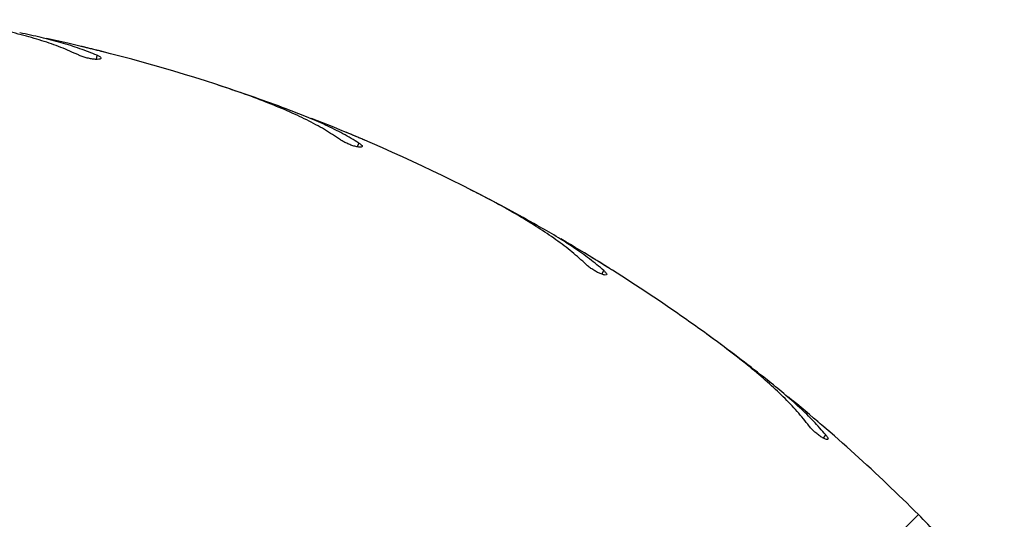
# Model space of a CAD drawing. Units: millimetres. Extents: x 0.6 to 12.4, y 0.7 to 12.2.
# Drawn here: x 7.1 to 7.3, y 6.3 to 6.4 of the extents above; entities that cross this region are included whole.
import ezdxf

# ---------------------------------------------------------------- set-up
doc = ezdxf.new("R2010")
doc.units = ezdxf.units.MM

msp = doc.modelspace()

# ---------------------------------------------------------------- linework, layer by layer
at = {"color": 8, "linetype": 'Continuous', "lineweight": 25}
for p, q in [((7.146941974042531, 6.371313367787044), (7.147059523143214, 6.372055543599521)), ((7.195048214366732, 6.355178710747382), (7.195280418119113, 6.355893360413361)), ((7.240038170602206, 6.331717224139596), (7.240379311379264, 6.332386750612508)), ((7.28080404071333, 6.301506607628178), (7.281245718496952, 6.30211452494423))]:
    msp.add_line(p, q, dxfattribs=at)
at = {"color": 7, "linetype": 'Continuous', "lineweight": 25}
for p, q in [((7.14835832286165, 6.372653683758616), (7.148169236552432, 6.372703451363701)), ((7.170185204565074, 6.366301742520148), (7.16872664493613, 6.366771560199798)), ((7.196656797193554, 6.356280959435402), (7.196477824219287, 6.3563596939343)), ((7.217221291234003, 6.34659274457124), (7.215854184571864, 6.347284947010894)), ((7.241799378789027, 6.332554264523182), (7.241634926058241, 6.332660027211253)), ((7.260595119073511, 6.319768332036646), (7.259353128081275, 6.320665874914995)), ((7.298299670243319, 6.287431873829384), (7.259762350668651, 6.24889455425472))]:
    msp.add_line(p, q, dxfattribs=at)
for radius, start, end in [(0.3250000000000001, 72.00000000000014, 77.69543728364309), (0.3250000000000003, 63.0000000000001, 68.69543728363881), (0.3250000000000011, 54.00000000000001, 59.69543728363322), (0.3250000000000008, 45, 50.69543728365048)]:
    msp.add_arc((7.068489966357691, 6.057622169943756), radius, start, end, dxfattribs=at)
for points, knots in [([(7.14361287576035, 6.372118222434098), (7.142562338245266, 6.372594727899239), (7.14045309941319, 6.373551441787456), (7.136905800780902, 6.374776748682242), (7.133085941888168, 6.37587792935696), (7.128863470169877, 6.376882102775442), (7.124284227744444, 6.37780408490018), (7.120986791182768, 6.378347856223638), (7.119331167495766, 6.378620880637177)], [0, 0, 0, 0, 0.156991048516097, 0.3152020856600178, 0.4770918797418555, 0.6401925553893423, 0.8193427782719027, 1, 1, 1, 1]), ([(7.147059523143214, 6.372055543599521), (7.14601961079324, 6.372473852015348), (7.143933177840625, 6.373313127039978), (7.140468064449718, 6.374385805368174), (7.136779086303811, 6.375356328690522), (7.134138113723757, 6.375913644313547), (7.132813680352632, 6.376193135064401)], [0, 0, 0, 0, 0.2461219998386886, 0.4938080126081708, 0.7461474740932091, 1, 1, 1, 1]), ([(7.148169236552432, 6.372703451363701), (7.147950967759825, 6.372758528580396), (7.147514443836883, 6.37286867956629), (7.146695503573699, 6.373072859927807), (7.145868403289538, 6.37327674369495), (7.145106991940119, 6.373462315261802), (7.144512051853387, 6.373605920240919), (7.144133546176615, 6.373696623488612), (7.144102581359893, 6.373704018131145), (7.144088152078909, 6.373707463957285)], [0, 0, 0, 0, 0.1454326800761394, 0.2908562569690911, 0.4364909440755068, 0.582260342074565, 0.7279108245131954, 0.8732092877728449, 1, 1, 1, 1]), ([(7.147059523143214, 6.372055543599521), (7.147238242693859, 6.371971029192022), (7.147595692025932, 6.371801995539012), (7.147812155167587, 6.371578990875271), (7.14775334474009, 6.37140659061296), (7.147405038286168, 6.371306630667989), (7.14681863117289, 6.371294764375163), (7.146073748896094, 6.371374847649926), (7.145262184561736, 6.371537636722216), (7.144469731336511, 6.371764845109588), (7.143926805995823, 6.371970826772462), (7.143673979067803, 6.372089533377063), (7.14361287576035, 6.372118222434098)], [0, 0, 0, 0, 0.1101176983757701, 0.220241700423716, 0.3310051418470147, 0.4413556492558621, 0.5497824796801299, 0.6553931858796732, 0.7587325314729156, 0.8617098717396686, 0.9665779895711224, 1, 1, 1, 1]), ([(7.191886009814873, 6.356494442006996), (7.190922948037394, 6.357129421173322), (7.188989340460723, 6.358404313974337), (7.185677395189599, 6.360169455071849), (7.182076827708286, 6.361854635967566), (7.178063428955167, 6.363506986449333), (7.173684794383268, 6.36513396878329), (7.170513019313539, 6.366186878103949), (7.168920489529548, 6.366715537739681)], [0, 0, 0, 0, 0.1569910485160862, 0.315202085660011, 0.4770918797418366, 0.6401925553893333, 0.8193427782718795, 1, 1, 1, 1]), ([(7.181857227200267, 6.362208552057356), (7.179989961152695, 6.362894422000371), (7.176235267508183, 6.364273567473161), (7.172209098642032, 6.365623268345047), (7.170185204565074, 6.366301742520148)], [0, 0, 0, 0, 0.4973151538741133, 1, 1, 1, 1]), ([(7.195280418119113, 6.355893360413361), (7.194318746669054, 6.356469196890602), (7.192389292707821, 6.357624529069763), (7.189134644473221, 6.359226064107348), (7.185642907066531, 6.3607617219999), (7.183121632612727, 6.361725315275541), (7.181857227200267, 6.362208552057356)], [0, 0, 0, 0, 0.2461219998385983, 0.4938080126081851, 0.7461474740931647, 1, 1, 1, 1]), ([(7.196477824219287, 6.3563596939343), (7.196270858652642, 6.356448237820865), (7.195856940474112, 6.356625320051699), (7.195080023570149, 6.356955097096124), (7.194295000711024, 6.35728585770626), (7.19357199338759, 6.357588255556306), (7.193006842768658, 6.357823161654029), (7.19264718623889, 6.357971959527285), (7.192617759427396, 6.35798410709404), (7.192604046840774, 6.357989767733196)], [0, 0, 0, 0, 0.1454326800760298, 0.2908562569691048, 0.436490944075821, 0.5822603420748765, 0.7279108245133062, 0.8732092877728818, 1, 1, 1, 1]), ([(7.195280418119113, 6.355893360413361), (7.195443716369399, 6.355781928621163), (7.195770322217953, 6.355559058657868), (7.195949234723866, 6.355304937255831), (7.195864179007513, 6.355143859504595), (7.195504523603503, 6.355099617366215), (7.194923479837705, 6.355179631450198), (7.194200296082047, 6.355375254027456), (7.193424189272796, 6.355662995528622), (7.192677035684303, 6.35601137360007), (7.192173017286733, 6.356299751522092), (7.191941872881927, 6.356456547496646), (7.191886009814873, 6.356494442006996)], [0, 0, 0, 0, 0.1101176983759726, 0.2202417004238692, 0.3310051418471284, 0.4413556492559474, 0.549782479680081, 0.6553931858797652, 0.7587325314728256, 0.8617098717394036, 0.9665779895708602, 1, 1, 1, 1]), ([(7.237120723751492, 6.33351143434149), (7.2362688514888, 6.334289251914551), (7.234558487003345, 6.335850931536475), (7.231563446177676, 6.338112443204722), (7.228270828028776, 6.340340129575002), (7.224565325437836, 6.342599970767357), (7.220495115234487, 6.344891891605823), (7.217527101285437, 6.346428012801801), (7.216036878773044, 6.347199290304976)], [0, 0, 0, 0, 0.1569910485160591, 0.3152020856599796, 0.477091879741833, 0.6401925553893586, 0.8193427782719379, 1, 1, 1, 1]), ([(7.228109295841591, 6.340724041458428), (7.226372312635237, 6.341693571969549), (7.222879591384294, 6.343643101364677), (7.219114131071788, 6.34560601675187), (7.217221291234003, 6.34659274457124)], [0, 0, 0, 0, 0.4973151538740426, 0.9999999999999999, 0.9999999999999999, 0.9999999999999999, 0.9999999999999999]), ([(7.240379311379264, 6.332386750612508), (7.239519560371827, 6.333105936146002), (7.237794594961994, 6.33454887736712), (7.234830552124781, 6.336639834006269), (7.231622033620688, 6.338702813475168), (7.229282539437815, 6.340048957538992), (7.228109295841591, 6.340724041458428)], [0, 0, 0, 0, 0.2461219998386533, 0.4938080126082057, 0.7461474740932686, 1, 1, 1, 1]), ([(7.240379311379264, 6.332386750612508), (7.24052316738431, 6.332251145256159), (7.240810887629416, 6.331979926780748), (7.240947844079909, 6.331700945952709), (7.240838637428721, 6.331555156981368), (7.240476488984299, 6.331567722037848), (7.239915115791868, 6.331737646286355), (7.239231437741518, 6.332043991289006), (7.238509898782769, 6.332449600068332), (7.237826442232022, 6.332910569599546), (7.237373741383257, 6.333274242959204), (7.237169971044036, 6.333465267466434), (7.237120723751492, 6.33351143434149)], [0, 0, 0, 0, 0.1101176983757915, 0.2202417004237171, 0.3310051418470216, 0.441355649255916, 0.5497824796801529, 0.6553931858796821, 0.7587325314728786, 0.8617098717396602, 0.966577989570976, 1, 1, 1, 1]), ([(7.241634926058241, 6.332660027211253), (7.241444359896687, 6.332779857523345), (7.241063239501841, 6.333019510646895), (7.240347476229718, 6.333466764168922), (7.239623860663756, 6.333916257198087), (7.238957060206139, 6.33432803529266), (7.238435614938873, 6.334648458341256), (7.238103663493504, 6.334851686942613), (7.238076499272997, 6.334868288320177), (7.238063841030129, 6.334876024388623)], [0, 0, 0, 0, 0.1454326800759097, 0.2908562569690963, 0.4364909440753914, 0.5822603420746231, 0.7279108245130739, 0.8732092877727831, 1, 1, 1, 1]), ([(7.278203188787677, 6.303735117362535), (7.277483481962081, 6.304636620892257), (7.27603847541785, 6.306446633599884), (7.273434086882736, 6.309148829916071), (7.270530493252644, 6.3118641687292), (7.267224128595529, 6.314675855842003), (7.26356256484419, 6.317576280487486), (7.26087139436952, 6.319557789156847), (7.259520173352745, 6.320552693115614)], [0, 0, 0, 0, 0.1569910485160827, 0.31520208566006, 0.4770918797418838, 0.6401925553893377, 0.8193427782719135, 1, 1, 1, 1]), ([(7.27043100684484, 6.312268623221569), (7.268867076770963, 6.313497941241923), (7.265722330302463, 6.315969850675563), (7.262310296673342, 6.318497647086684), (7.260595119073511, 6.319768332036646)], [0, 0, 0, 0, 0.4973151538740437, 0.9999999999999999, 0.9999999999999999, 0.9999999999999999, 0.9999999999999999]), ([(7.281245718496952, 6.30211452494423), (7.280509057855289, 6.302959350799303), (7.279031055370078, 6.304654371060665), (7.276430602502004, 6.307183263009436), (7.273584307274532, 6.309722766653514), (7.271484199473711, 6.311418314971079), (7.27043100684484, 6.312268623221569)], [0, 0, 0, 0, 0.2461219998386033, 0.4938080126081203, 0.7461474740931608, 1, 1, 1, 1]), ([(7.282528624354192, 6.302188015643965), (7.282359149969081, 6.302336181761606), (7.282020211806907, 6.302632504722608), (7.281383226633858, 6.303186221856172), (7.280738836177843, 6.303743379294213), (7.280144661426291, 6.304254398290015), (7.279679761223745, 6.304652448410598), (7.279383688609048, 6.304905103577413), (7.279359455852788, 6.304925749984773), (7.279348163641624, 6.304935370994831)], [0, 0, 0, 0, 0.1454326800760395, 0.2908562569688821, 0.4364909440752973, 0.5822603420748174, 0.727910824513097, 0.8732092877727766, 1, 1, 1, 1]), ([(7.281245718496952, 6.30211452494423), (7.281366590044483, 6.301958085077647), (7.281608340058821, 6.301645196389105), (7.281699968131548, 6.301348225568934), (7.281569299575717, 6.301221315185813), (7.281213575387481, 6.301290378043762), (7.280685695639508, 6.301546028357849), (7.280058357717066, 6.30195555255523), (7.279409153292635, 6.302469041178433), (7.278806222748171, 6.303031251569672), (7.278415986445538, 6.303461265521896), (7.278244607673928, 6.303681814904459), (7.278203188787677, 6.303735117362535)], [0, 0, 0, 0, 0.1101176983759163, 0.2202417004238455, 0.331005141847129, 0.4413556492560151, 0.5497824796803215, 0.6553931858798939, 0.7587325314729327, 0.8617098717396665, 0.9665779895711634, 1, 1, 1, 1]), ([(7.314121818289355, 6.267898682816092), (7.313551998471469, 6.268901674293651), (7.31240793072528, 6.270915451567029), (7.310258323169926, 6.27399179548977), (7.307815250170297, 6.277127926092485), (7.304989437118055, 6.280422226057564), (7.301826679670323, 6.283859736429333), (7.2994786182186, 6.286237841252388), (7.298299670243319, 6.287431873829384)], [0, 0, 0, 0, 0.1569910485160926, 0.315202085660014, 0.4770918797418707, 0.6401925553893386, 0.8193427782719033, 1, 1, 1, 1])]:
    msp.add_open_spline(points, degree=3, knots=knots, dxfattribs=at)

doc.saveas('drawing.dxf')
